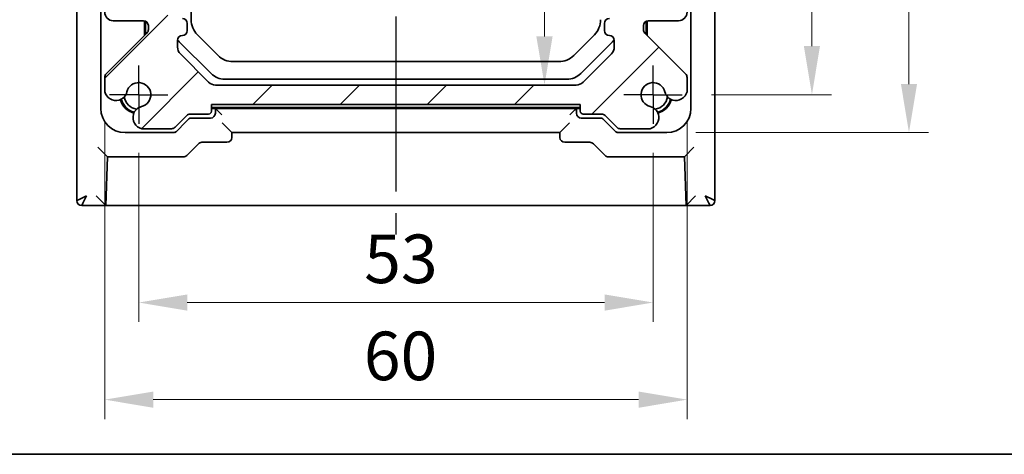
# Model space of a CAD drawing. Units: millimetres. Extents: x 22 to 2789, y 12 to 574.
# Drawn here: x 923 to 1024, y 12 to 57 of the extents above; entities that cross this region are included whole.
import ezdxf

# ---------------------------------------------------------------- set-up
doc = ezdxf.new("R2010")
doc.units = ezdxf.units.MM
doc.header["$LTSCALE"] = 1.5
doc.linetypes.add('AM_ISO08W050', pattern=[18, 12, -1.5, 3, -1.5])
doc.linetypes.add('AM_ISO08W050x2', pattern=[9, 6, -0.75, 1.5, -0.75])
doc.layers.get('Defpoints').update_dxf_attribs({"lineweight": 25})
for name, color, linetype, lineweight in [('AM_7', 4, 'AM_ISO08W050', 25), ('Border (ISO)', 7, 'Continuous', 35), ('Dimension (ISO)', 7, 'Continuous', 18), ('Dimension (ISO) @ 1', 7, 'Continuous', 18), ('Visible (ISO)', 7, 'Continuous', 35)]:
    doc.layers.add(name, color=color, linetype=linetype, lineweight=lineweight)
doc.layers.add('Hatch (ISO)', color=1, linetype='Continuous', lineweight=18, true_color=0xff0000)
doc.styles.add('Note Text (TK)', font='txt')
doc.dimstyles.new('Default - Method 1b (TK)', dxfattribs={"dimscale": 1.5, "dimtxt": 2.5, "dimasz": 2.5, "dimexe": 1, "dimexo": 1.5, "dimgap": 1, "dimtad": 1, "dimtoh": 1, "dimrnd": 1e-08, "dimdsep": 46, "dimtxsty": 'Note Text (TK)', "dimcen": 0.09, "dimdle": 5, "dimclrd": 100, "dimclre": 100, "dimclrt": 7, "dimadec": 1, "dimazin": 1, "dimtfac": 1, "dimtmove": 0, "dimatfit": 3, "dimfxl": 0, "dimtolj": 1, "dimlwd": -1, "dimlwe": -1, "dimarcsym": 0})

# ---------------------------------------------------------------- blocks, each defined once
blk = doc.blocks.new('図面枠 tk図枠')
at = {"layer": 'Border (ISO)'}
blk.add_line((14.5, 8), (405.5, 8), dxfattribs=at)
blk = doc.blocks.new('*D33')
at = {"layer": 'Defpoints', "color": 0, "transparency": 16777216}
for p in [(976.65, 101.03), (976.65, 50.03), (976.65, 50.03)]:
    blk.add_point(p, dxfattribs=at)
at = {"layer": 'Dimension (ISO)', "color": 100, "transparency": 16777216}
blk.add_line((976.65, 96.03), (976.65, 55.03), dxfattribs=at)
for points in [[(975.81, 96.03), (977.48, 96.03), (976.65, 101.03)], [(975.81, 55.03), (977.48, 55.03), (976.65, 50.03)]]:
    blk.add_solid(points, dxfattribs=at)
at = {"layer": 'Dimension (ISO)', "color": 7, "transparency": 16777216, "insert": (972.15, 72.76), "char_height": 5, "attachment_point": 4, "rotation": 90, "style": 'Note Text (TK)'}
blk.add_mtext('\\A1;51', dxfattribs=at)
blk = doc.blocks.new('*D67')
at = {"layer": 'Defpoints', "color": 0, "transparency": 16777216}
for p in [(990.84, 102.03), (990.84, 49.03), (1004.2, 49.03)]:
    blk.add_point(p, dxfattribs=at)
at = {"layer": 'Dimension (ISO)', "color": 100, "transparency": 16777216}
for p, q in [((993.84, 102.03), (1006.2, 102.03)), ((1004.2, 97.03), (1004.2, 54.03)), ((993.84, 49.03), (1006.2, 49.03))]:
    blk.add_line(p, q, dxfattribs=at)
for points in [[(1003.37, 97.03), (1005.03, 97.03), (1004.2, 102.03)], [(1003.37, 54.03), (1005.03, 54.03), (1004.2, 49.03)]]:
    blk.add_solid(points, dxfattribs=at)
at = {"layer": 'Dimension (ISO)', "color": 7, "transparency": 16777216, "insert": (999.7, 72.26), "char_height": 5, "attachment_point": 4, "rotation": 90, "style": 'Note Text (TK)'}
blk.add_mtext('\\A1;53', dxfattribs=at)
blk = doc.blocks.new('*D35')
at = {"layer": 'Defpoints', "color": 0, "transparency": 16777216}
for p in [(987.52, 105.53), (989.24, 45.13), (1014.2, 45.13)]:
    blk.add_point(p, dxfattribs=at)
at = {"layer": 'Dimension (ISO)', "color": 100, "transparency": 16777216}
for p, q in [((990.52, 105.53), (1016.2, 105.53)), ((1014.2, 100.53), (1014.2, 50.13)), ((992.24, 45.13), (1016.2, 45.13))]:
    blk.add_line(p, q, dxfattribs=at)
for points in [[(1013.37, 100.53), (1015.03, 100.53), (1014.2, 105.53)], [(1013.37, 50.13), (1015.03, 50.13), (1014.2, 45.13)]]:
    blk.add_solid(points, dxfattribs=at)
at = {"layer": 'Dimension (ISO)', "color": 7, "transparency": 16777216, "insert": (1009.7, 69.45), "char_height": 5, "attachment_point": 4, "rotation": 90, "style": 'Note Text (TK)'}
blk.add_mtext('\\A1;60.4', dxfattribs=at)
blk = doc.blocks.new('*D68')
at = {"layer": 'Defpoints', "color": 0, "transparency": 16777216}
for p in [(934.84, 46.03), (987.84, 46.03), (987.84, 27.63)]:
    blk.add_point(p, dxfattribs=at)
at = {"layer": 'Dimension (ISO)', "color": 100, "transparency": 16777216}
for p, q in [((934.84, 43.03), (934.84, 25.63)), ((987.84, 43.03), (987.84, 25.63)), ((939.84, 27.63), (982.84, 27.63))]:
    blk.add_line(p, q, dxfattribs=at)
for points in [[(939.84, 28.46), (939.84, 26.79), (934.84, 27.63)], [(982.84, 28.46), (982.84, 26.79), (987.84, 27.63)]]:
    blk.add_solid(points, dxfattribs=at)
at = {"layer": 'Dimension (ISO)', "color": 7, "transparency": 16777216, "insert": (958.07, 32.13), "char_height": 5, "attachment_point": 4, "style": 'Note Text (TK)'}
blk.add_mtext('\\A1;53', dxfattribs=at)
blk = doc.blocks.new('*D36')
at = {"layer": 'Defpoints', "color": 0, "transparency": 16777216}
for p in [(931.34, 49.34), (991.34, 49.34), (991.34, 17.63)]:
    blk.add_point(p, dxfattribs=at)
at = {"layer": 'Dimension (ISO)', "color": 100, "transparency": 16777216}
for p, q in [((931.34, 46.34), (931.34, 15.63)), ((991.34, 46.34), (991.34, 15.63)), ((936.34, 17.63), (986.34, 17.63))]:
    blk.add_line(p, q, dxfattribs=at)
for points in [[(936.34, 18.46), (936.34, 16.79), (931.34, 17.63)], [(986.34, 18.46), (986.34, 16.79), (991.34, 17.63)]]:
    blk.add_solid(points, dxfattribs=at)
at = {"layer": 'Dimension (ISO)', "color": 7, "transparency": 16777216, "insert": (958.03, 22.13), "char_height": 5, "attachment_point": 4, "style": 'Note Text (TK)'}
blk.add_mtext('\\A1;60', dxfattribs=at)

msp = doc.modelspace()

# ---------------------------------------------------------------- hatches: boundary and pattern name
at = {"layer": 'Hatch (ISO)'}
h = msp.add_hatch(dxfattribs=at)
h.set_pattern_fill('ANSI31', color=256, scale=50.8, style=0)
h.set_pattern_definition([(45, (589.25, -4), (-4.49013, 4.49013), [])])
edge = h.paths.add_edge_path()
edge.add_line((939.7898, 104.1727), (938.5827, 105.3798))
edge.add_ellipse((938.2292, 105.0262), major_axis=(0.3536, 0.3536), ratio=1, start_angle=0, end_angle=45)
edge.add_line((938.2292, 105.5262), (935.1492, 105.5262))
edge.add_ellipse((935.4498, 104.3662), major_axis=(-0.3007, 1.16), ratio=1, start_angle=0, end_angle=90.938074)
edge.add_ellipse((935.3816, 104.3378), major_axis=(-1.0867, -0.2912), ratio=1, start_angle=0, end_angle=61.726286)
edge.add_ellipse((934.8363, 102.0262), major_axis=(0.287, 1.2166), ratio=1, start_angle=116.547427, end_angle=360, ccw=False)
edge.add_ellipse((932.5247, 101.4809), major_axis=(1.0949, 0.2583), ratio=1, start_angle=0, end_angle=61.726286)
edge.add_ellipse((932.4963, 101.4127), major_axis=(0.3196, 1.1549), ratio=1, start_angle=0, end_angle=90.938074)
edge.add_line((931.3363, 101.7133), (931.3363, 100.2333))
edge.add_ellipse((931.8363, 100.2333), major_axis=(-0.5, 0), ratio=1, start_angle=0, end_angle=45)
edge.add_line((931.4827, 99.8798), (935.6898, 95.6727))
edge.add_ellipse((935.3363, 95.3191), major_axis=(0.3536, 0.3536), ratio=1, start_angle=315, end_angle=360, ccw=False)
edge.add_line((935.8363, 95.3191), (935.8363, 94.9012))
edge.add_ellipse((935.3363, 94.9012), major_axis=(0.5, 0), ratio=1, start_angle=270, end_angle=360, ccw=False)
edge.add_line((935.3363, 94.4012), (932.2113, 94.4012))
edge.add_ellipse((932.2113, 93.5262), major_axis=(0, 0.875), ratio=1, start_angle=0, end_angle=180)
edge.add_line((932.2113, 92.6512), (935.3363, 92.6512))
edge.add_ellipse((935.3363, 92.1512), major_axis=(0, 0.5), ratio=1, start_angle=270, end_angle=360, ccw=False)
edge.add_line((935.8363, 92.1512), (935.8363, 90.4012))
edge.add_ellipse((935.3363, 90.4012), major_axis=(0.5, 0), ratio=1, start_angle=270, end_angle=360, ccw=False)
edge.add_line((935.3363, 89.9012), (932.2113, 89.9012))
edge.add_ellipse((932.2113, 89.0262), major_axis=(0, 0.875), ratio=1, start_angle=0, end_angle=180)
edge.add_line((932.2113, 88.1512), (935.3363, 88.1512))
edge.add_ellipse((935.3363, 87.6512), major_axis=(0, 0.5), ratio=1, start_angle=270, end_angle=360, ccw=False)
edge.add_line((935.8363, 87.6512), (935.8363, 85.9012))
edge.add_ellipse((935.3363, 85.9012), major_axis=(0.5, 0), ratio=1, start_angle=270, end_angle=360, ccw=False)
edge.add_line((935.3363, 85.4012), (932.2113, 85.4012))
edge.add_ellipse((932.2113, 84.5262), major_axis=(0, 0.875), ratio=1, start_angle=0, end_angle=180)
edge.add_line((932.2113, 83.6512), (935.3363, 83.6512))
edge.add_ellipse((935.3363, 83.1512), major_axis=(0, 0.5), ratio=1, start_angle=270, end_angle=360, ccw=False)
edge.add_line((935.8363, 83.1512), (935.8363, 81.4012))
edge.add_ellipse((935.3363, 81.4012), major_axis=(0.5, 0), ratio=1, start_angle=270, end_angle=360, ccw=False)
edge.add_line((935.3363, 80.9012), (932.2113, 80.9012))
edge.add_ellipse((932.2113, 80.0262), major_axis=(0, 0.875), ratio=1, start_angle=0, end_angle=180)
edge.add_line((932.2113, 79.1512), (935.3363, 79.1512))
edge.add_ellipse((935.3363, 78.6512), major_axis=(0, 0.5), ratio=1, start_angle=270, end_angle=360, ccw=False)
edge.add_line((935.8363, 78.6512), (935.8363, 76.9012))
edge.add_ellipse((935.3363, 76.9012), major_axis=(0.5, 0), ratio=1, start_angle=270, end_angle=360, ccw=False)
edge.add_line((935.3363, 76.4012), (932.2113, 76.4012))
edge.add_ellipse((932.2113, 75.5262), major_axis=(0, 0.875), ratio=1, start_angle=0, end_angle=180)
edge.add_line((932.2113, 74.6512), (935.3363, 74.6512))
edge.add_ellipse((935.3363, 74.1512), major_axis=(0, 0.5), ratio=1, start_angle=270, end_angle=360, ccw=False)
edge.add_line((935.8363, 74.1512), (935.8363, 72.4012))
edge.add_ellipse((935.3363, 72.4012), major_axis=(0.5, 0), ratio=1, start_angle=270, end_angle=360, ccw=False)
edge.add_line((935.3363, 71.9012), (932.2113, 71.9012))
edge.add_ellipse((932.2113, 71.0262), major_axis=(0, 0.875), ratio=1, start_angle=0, end_angle=180)
edge.add_line((932.2113, 70.1512), (935.3363, 70.1512))
edge.add_ellipse((935.3363, 69.6512), major_axis=(0, 0.5), ratio=1, start_angle=270, end_angle=360, ccw=False)
edge.add_line((935.8363, 69.6512), (935.8363, 67.9012))
edge.add_ellipse((935.3363, 67.9012), major_axis=(0.5, 0), ratio=1, start_angle=270, end_angle=360, ccw=False)
edge.add_line((935.3363, 67.4012), (932.2113, 67.4012))
edge.add_ellipse((932.2113, 66.5262), major_axis=(0, 0.875), ratio=1, start_angle=0, end_angle=180)
edge.add_line((932.2113, 65.6512), (935.3363, 65.6512))
edge.add_ellipse((935.3363, 65.1512), major_axis=(0, 0.5), ratio=1, start_angle=270, end_angle=360, ccw=False)
edge.add_line((935.8363, 65.1512), (935.8363, 63.4012))
edge.add_ellipse((935.3363, 63.4012), major_axis=(0.5, 0), ratio=1, start_angle=270, end_angle=360, ccw=False)
edge.add_line((935.3363, 62.9012), (932.2113, 62.9012))
edge.add_ellipse((932.2113, 62.0262), major_axis=(0, 0.875), ratio=1, start_angle=0, end_angle=180)
edge.add_line((932.2113, 61.1512), (935.3363, 61.1512))
edge.add_ellipse((935.3363, 60.6512), major_axis=(0, 0.5), ratio=1, start_angle=270, end_angle=360, ccw=False)
edge.add_line((935.8363, 60.6512), (935.8363, 58.9012))
edge.add_ellipse((935.3363, 58.9012), major_axis=(0.5, 0), ratio=1, start_angle=270, end_angle=360, ccw=False)
edge.add_line((935.3363, 58.4012), (932.2113, 58.4012))
edge.add_ellipse((932.2113, 57.5262), major_axis=(0, 0.875), ratio=1, start_angle=0, end_angle=180)
edge.add_line((932.2113, 56.6512), (935.3363, 56.6512))
edge.add_ellipse((935.3363, 56.1512), major_axis=(0, 0.5), ratio=1, start_angle=270, end_angle=360, ccw=False)
edge.add_line((935.8363, 56.1512), (935.8363, 55.7333))
edge.add_ellipse((935.3363, 55.7333), major_axis=(0.5, 0), ratio=1, start_angle=315, end_angle=360, ccw=False)
edge.add_line((935.6898, 55.3798), (931.4827, 51.1727))
edge.add_ellipse((931.8363, 50.8191), major_axis=(-0.3536, 0.3536), ratio=1, start_angle=0, end_angle=45)
edge.add_line((931.3363, 50.8191), (931.3363, 49.3391))
edge.add_ellipse((932.4963, 49.6398), major_axis=(-1.16, -0.3007), ratio=1, start_angle=0, end_angle=90.938074)
edge.add_ellipse((932.5247, 49.5715), major_axis=(0.2912, -1.0867), ratio=1, start_angle=0, end_angle=61.726286)
edge.add_ellipse((934.8363, 49.0262), major_axis=(-1.2166, 0.287), ratio=1, start_angle=116.547427, end_angle=360, ccw=False)
edge.add_ellipse((935.3816, 46.7147), major_axis=(-0.2583, 1.0949), ratio=1, start_angle=0, end_angle=61.726286)
edge.add_ellipse((935.4498, 46.6862), major_axis=(-1.1549, 0.3196), ratio=1, start_angle=0, end_angle=90.938074)
edge.add_line((935.1492, 45.5262), (938.2292, 45.5262))
edge.add_ellipse((938.2292, 46.0262), major_axis=(0, -0.5), ratio=1, start_angle=0, end_angle=45)
edge.add_line((938.5827, 45.6727), (939.7898, 46.8798))
edge.add_ellipse((940.1434, 46.5262), major_axis=(-0.3536, 0.3536), ratio=1, start_angle=315, end_angle=360, ccw=False)
edge.add_line((940.1434, 47.0262), (942.0363, 47.0262))
edge.add_ellipse((942.0363, 47.3262), major_axis=(0, -0.3), ratio=1, start_angle=0, end_angle=90)
edge.add_line((942.3363, 47.3262), (942.3363, 48.0262))
edge.add_line((942.3363, 48.0262), (980.3363, 48.0262))
edge.add_line((980.3363, 48.0262), (980.3363, 47.3262))
edge.add_ellipse((980.6363, 47.3262), major_axis=(-0.3, 0), ratio=1, start_angle=0, end_angle=90)
edge.add_line((980.6363, 47.0262), (982.5292, 47.0262))
edge.add_ellipse((982.5292, 46.5262), major_axis=(0, 0.5), ratio=1, start_angle=315, end_angle=360, ccw=False)
edge.add_line((982.8827, 46.8798), (984.0898, 45.6727))
edge.add_ellipse((984.4434, 46.0262), major_axis=(-0.3536, -0.3536), ratio=1, start_angle=0, end_angle=45)
edge.add_line((984.4434, 45.5262), (987.5234, 45.5262))
edge.add_ellipse((987.2227, 46.6862), major_axis=(0.3007, -1.16), ratio=1, start_angle=0, end_angle=90.938074)
edge.add_ellipse((987.2909, 46.7147), major_axis=(1.0867, 0.2912), ratio=1, start_angle=0, end_angle=61.726286)
edge.add_ellipse((987.8363, 49.0262), major_axis=(-0.287, -1.2166), ratio=1, start_angle=116.547427, end_angle=360, ccw=False)
edge.add_ellipse((990.1478, 49.5715), major_axis=(-1.0949, -0.2583), ratio=1, start_angle=0, end_angle=61.726286)
edge.add_ellipse((990.1763, 49.6398), major_axis=(-0.3196, -1.1549), ratio=1, start_angle=0, end_angle=90.938074)
edge.add_line((991.3363, 49.3391), (991.3363, 50.8191))
edge.add_ellipse((990.8363, 50.8191), major_axis=(0.5, 0), ratio=1, start_angle=0, end_angle=45)
edge.add_line((991.1898, 51.1727), (986.9827, 55.3798))
edge.add_ellipse((987.3363, 55.7333), major_axis=(-0.3536, -0.3536), ratio=1, start_angle=315, end_angle=360, ccw=False)
edge.add_line((986.8363, 55.7333), (986.8363, 56.1512))
edge.add_ellipse((987.3363, 56.1512), major_axis=(-0.5, 0), ratio=1, start_angle=270, end_angle=360, ccw=False)
edge.add_line((987.3363, 56.6512), (990.4613, 56.6512))
edge.add_ellipse((990.4613, 57.5262), major_axis=(0, -0.875), ratio=1, start_angle=0, end_angle=180)
edge.add_line((990.4613, 58.4012), (987.3363, 58.4012))
edge.add_ellipse((987.3363, 58.9012), major_axis=(0, -0.5), ratio=1, start_angle=270, end_angle=360, ccw=False)
edge.add_line((986.8363, 58.9012), (986.8363, 60.6512))
edge.add_ellipse((987.3363, 60.6512), major_axis=(-0.5, 0), ratio=1, start_angle=270, end_angle=360, ccw=False)
edge.add_line((987.3363, 61.1512), (990.4613, 61.1512))
edge.add_ellipse((990.4613, 62.0262), major_axis=(0, -0.875), ratio=1, start_angle=0, end_angle=180)
edge.add_line((990.4613, 62.9012), (987.3363, 62.9012))
edge.add_ellipse((987.3363, 63.4012), major_axis=(0, -0.5), ratio=1, start_angle=270, end_angle=360, ccw=False)
edge.add_line((986.8363, 63.4012), (986.8363, 65.1512))
edge.add_ellipse((987.3363, 65.1512), major_axis=(-0.5, 0), ratio=1, start_angle=270, end_angle=360, ccw=False)
edge.add_line((987.3363, 65.6512), (990.4613, 65.6512))
edge.add_ellipse((990.4613, 66.5262), major_axis=(0, -0.875), ratio=1, start_angle=0, end_angle=180)
edge.add_line((990.4613, 67.4012), (987.3363, 67.4012))
edge.add_ellipse((987.3363, 67.9012), major_axis=(0, -0.5), ratio=1, start_angle=270, end_angle=360, ccw=False)
edge.add_line((986.8363, 67.9012), (986.8363, 69.6512))
edge.add_ellipse((987.3363, 69.6512), major_axis=(-0.5, 0), ratio=1, start_angle=270, end_angle=360, ccw=False)
edge.add_line((987.3363, 70.1512), (990.4613, 70.1512))
edge.add_ellipse((990.4613, 71.0262), major_axis=(0, -0.875), ratio=1, start_angle=0, end_angle=180)
edge.add_line((990.4613, 71.9012), (987.3363, 71.9012))
edge.add_ellipse((987.3363, 72.4012), major_axis=(0, -0.5), ratio=1, start_angle=270, end_angle=360, ccw=False)
edge.add_line((986.8363, 72.4012), (986.8363, 74.1512))
edge.add_ellipse((987.3363, 74.1512), major_axis=(-0.5, 0), ratio=1, start_angle=270, end_angle=360, ccw=False)
edge.add_line((987.3363, 74.6512), (990.4613, 74.6512))
edge.add_ellipse((990.4613, 75.5262), major_axis=(0, -0.875), ratio=1, start_angle=0, end_angle=180)
edge.add_line((990.4613, 76.4012), (987.3363, 76.4012))
edge.add_ellipse((987.3363, 76.9012), major_axis=(0, -0.5), ratio=1, start_angle=270, end_angle=360, ccw=False)
edge.add_line((986.8363, 76.9012), (986.8363, 78.6512))
edge.add_ellipse((987.3363, 78.6512), major_axis=(-0.5, 0), ratio=1, start_angle=270, end_angle=360, ccw=False)
edge.add_line((987.3363, 79.1512), (990.4613, 79.1512))
edge.add_ellipse((990.4613, 80.0262), major_axis=(0, -0.875), ratio=1, start_angle=0, end_angle=180)
edge.add_line((990.4613, 80.9012), (987.3363, 80.9012))
edge.add_ellipse((987.3363, 81.4012), major_axis=(0, -0.5), ratio=1, start_angle=270, end_angle=360, ccw=False)
edge.add_line((986.8363, 81.4012), (986.8363, 83.1512))
edge.add_ellipse((987.3363, 83.1512), major_axis=(-0.5, 0), ratio=1, start_angle=270, end_angle=360, ccw=False)
edge.add_line((987.3363, 83.6512), (990.4613, 83.6512))
edge.add_ellipse((990.4613, 84.5262), major_axis=(0, -0.875), ratio=1, start_angle=0, end_angle=180)
edge.add_line((990.4613, 85.4012), (987.3363, 85.4012))
edge.add_ellipse((987.3363, 85.9012), major_axis=(0, -0.5), ratio=1, start_angle=270, end_angle=360, ccw=False)
edge.add_line((986.8363, 85.9012), (986.8363, 87.6512))
edge.add_ellipse((987.3363, 87.6512), major_axis=(-0.5, 0), ratio=1, start_angle=270, end_angle=360, ccw=False)
edge.add_line((987.3363, 88.1512), (990.4613, 88.1512))
edge.add_ellipse((990.4613, 89.0262), major_axis=(0, -0.875), ratio=1, start_angle=0, end_angle=180)
edge.add_line((990.4613, 89.9012), (987.3363, 89.9012))
edge.add_ellipse((987.3363, 90.4012), major_axis=(0, -0.5), ratio=1, start_angle=270, end_angle=360, ccw=False)
edge.add_line((986.8363, 90.4012), (986.8363, 92.1512))
edge.add_ellipse((987.3363, 92.1512), major_axis=(-0.5, 0), ratio=1, start_angle=270, end_angle=360, ccw=False)
edge.add_line((987.3363, 92.6512), (990.4613, 92.6512))
edge.add_ellipse((990.4613, 93.5262), major_axis=(0, -0.875), ratio=1, start_angle=0, end_angle=180)
edge.add_line((990.4613, 94.4012), (987.1363, 94.4012))
edge.add_ellipse((987.1363, 94.7012), major_axis=(0, -0.3), ratio=1, start_angle=270, end_angle=360, ccw=False)
edge.add_line((986.8363, 94.7012), (986.8363, 95.3191))
edge.add_ellipse((987.3363, 95.3191), major_axis=(-0.5, 0), ratio=1, start_angle=315, end_angle=360, ccw=False)
edge.add_line((986.9827, 95.6727), (991.1898, 99.8798))
edge.add_ellipse((990.8363, 100.2333), major_axis=(0.3536, -0.3536), ratio=1, start_angle=0, end_angle=45)
edge.add_line((991.3363, 100.2333), (991.3363, 101.7133))
edge.add_ellipse((990.1763, 101.4127), major_axis=(1.16, 0.3007), ratio=1, start_angle=0, end_angle=90.938074)
edge.add_ellipse((990.1478, 101.4809), major_axis=(-0.2912, 1.0867), ratio=1, start_angle=0, end_angle=61.726286)
edge.add_ellipse((987.8363, 102.0262), major_axis=(1.2166, -0.287), ratio=1, start_angle=116.547427, end_angle=360, ccw=False)
edge.add_ellipse((987.2909, 104.3378), major_axis=(0.2583, -1.0949), ratio=1, start_angle=0, end_angle=61.726286)
edge.add_ellipse((987.2227, 104.3662), major_axis=(1.1549, -0.3196), ratio=1, start_angle=0, end_angle=90.938074)
edge.add_line((987.5234, 105.5262), (984.4434, 105.5262))
edge.add_ellipse((984.4434, 105.0262), major_axis=(0, 0.5), ratio=1, start_angle=0, end_angle=45)
edge.add_line((984.0898, 105.3798), (982.8827, 104.1727))
edge.add_ellipse((982.5292, 104.5262), major_axis=(0.3536, -0.3536), ratio=1, start_angle=315, end_angle=360, ccw=False)
edge.add_line((982.5292, 104.0262), (980.6363, 104.0262))
edge.add_ellipse((980.6363, 103.7262), major_axis=(0, 0.3), ratio=1, start_angle=0, end_angle=90)
edge.add_line((980.3363, 103.7262), (980.3363, 103.0262))
edge.add_line((980.3363, 103.0262), (942.3363, 103.0262))
edge.add_line((942.3363, 103.0262), (942.3363, 103.7262))
edge.add_ellipse((942.0363, 103.7262), major_axis=(0.3, 0), ratio=1, start_angle=0, end_angle=90)
edge.add_line((942.0363, 104.0262), (940.1434, 104.0262))
edge.add_ellipse((940.1434, 104.5262), major_axis=(0, -0.5), ratio=1, start_angle=315, end_angle=360, ccw=False)
edge = h.paths.add_edge_path(flags=0)
edge.add_ellipse((939.3363, 60.2262), major_axis=(0.5, 0), ratio=1, start_angle=0, end_angle=90)
edge.add_line((939.3363, 60.7262), (938.3363, 60.7262))
edge.add_ellipse((938.3363, 61.2262), major_axis=(0, -0.5), ratio=1, start_angle=270, end_angle=360, ccw=False)
edge.add_line((937.8363, 61.2262), (937.8363, 96.112))
edge.add_ellipse((938.8363, 96.112), major_axis=(-1, 0), ratio=1, start_angle=315, end_angle=360, ccw=False)
edge.add_line((938.1292, 96.8191), (942.0434, 100.7333))
edge.add_ellipse((942.7505, 100.0262), major_axis=(-0.7071, 0.7071), ratio=1, start_angle=315, end_angle=360, ccw=False)
edge.add_line((942.7505, 101.0262), (979.922, 101.0262))
edge.add_ellipse((979.922, 100.0262), major_axis=(0, 1), ratio=1, start_angle=315, end_angle=360, ccw=False)
edge.add_line((980.6292, 100.7333), (984.5434, 96.8191))
edge.add_ellipse((983.8363, 96.112), major_axis=(0.7071, 0.7071), ratio=1, start_angle=315, end_angle=360, ccw=False)
edge.add_line((984.8363, 96.112), (984.8363, 61.2262))
edge.add_ellipse((984.3363, 61.2262), major_axis=(0.5, 0), ratio=1, start_angle=270, end_angle=360, ccw=False)
edge.add_line((984.3363, 60.7262), (983.3363, 60.7262))
edge.add_ellipse((983.3363, 60.2262), major_axis=(0, 0.5), ratio=1, start_angle=0, end_angle=90)
edge.add_line((982.8363, 60.2262), (982.8363, 59.4762))
edge.add_ellipse((983.3363, 59.4762), major_axis=(-0.5, 0), ratio=1, start_angle=0, end_angle=90)
edge.add_line((983.3363, 58.9762), (984.8363, 58.8262))
edge.add_line((984.8363, 58.8262), (984.8363, 57.0262))
edge.add_line((984.8363, 57.0262), (983.3363, 56.8762))
edge.add_ellipse((983.3363, 56.3762), major_axis=(0, 0.5), ratio=1, start_angle=0, end_angle=90)
edge.add_line((982.8363, 56.3762), (982.8363, 55.6262))
edge.add_ellipse((983.3363, 55.6262), major_axis=(-0.5, 0), ratio=1, start_angle=0, end_angle=90)
edge.add_ellipse((983.3363, 54.6262), major_axis=(0, 0.5), ratio=1, start_angle=270, end_angle=360, ccw=False)
edge.add_line((983.8363, 54.6262), (983.8363, 53.9404))
edge.add_ellipse((982.8363, 53.9404), major_axis=(1, 0), ratio=1, start_angle=315, end_angle=360, ccw=False)
edge.add_line((983.5434, 53.2333), (980.6292, 50.3191))
edge.add_ellipse((979.922, 51.0262), major_axis=(0.7071, -0.7071), ratio=1, start_angle=315, end_angle=360, ccw=False)
edge.add_line((979.922, 50.0262), (942.7505, 50.0262))
edge.add_ellipse((942.7505, 51.0262), major_axis=(0, -1), ratio=1, start_angle=315, end_angle=360, ccw=False)
edge.add_line((942.0434, 50.3191), (939.1292, 53.2333))
edge.add_ellipse((939.8363, 53.9404), major_axis=(-0.7071, -0.7071), ratio=1, start_angle=315, end_angle=360, ccw=False)
edge.add_line((938.8363, 53.9404), (938.8363, 54.6262))
edge.add_ellipse((939.3363, 54.6262), major_axis=(-0.5, 0), ratio=1, start_angle=270, end_angle=360, ccw=False)
edge.add_ellipse((939.3363, 55.6262), major_axis=(0, -0.5), ratio=1, start_angle=0, end_angle=90)
edge.add_line((939.8363, 55.6262), (939.8363, 56.3762))
edge.add_ellipse((939.3363, 56.3762), major_axis=(0.5, 0), ratio=1, start_angle=0, end_angle=90)
edge.add_line((939.3363, 56.8762), (937.8363, 57.0262))
edge.add_line((937.8363, 57.0262), (937.8363, 58.8262))
edge.add_line((937.8363, 58.8262), (939.3363, 58.9762))
edge.add_ellipse((939.3363, 59.4762), major_axis=(0, -0.5), ratio=1, start_angle=0, end_angle=90)
edge.add_line((939.8363, 59.4762), (939.8363, 60.2262))

# ---------------------------------------------------------------- linework, layer by layer
at = {"layer": 'AM_7'}
msp.add_line((961.3363, 111.077), (961.3363, 34.6262), dxfattribs=at)
at = {"layer": 'AM_7', "linetype": 'AM_ISO08W050x2', "ltscale": 0.5}
for p, q in [((934.8363, 49.0262), (934.8363, 52.0262)), ((987.8363, 49.0262), (987.8363, 52.0262)), ((934.8363, 49.0262), (931.8363, 49.0262)), ((934.8363, 49.0262), (937.8363, 49.0262)), ((934.8363, 49.0262), (934.8363, 46.0262)), ((987.8363, 49.0262), (984.8363, 49.0262)), ((987.8363, 49.0262), (990.8363, 49.0262)), ((987.8363, 49.0262), (987.8363, 46.0262))]:
    msp.add_line(p, q, dxfattribs=at)
at = {"layer": 'Visible (ISO)'}
for p, q in [((928.4718, 103.3931), (928.4718, 38.1262)), ((930.9363, 103.4266), (930.9363, 47.6258)), ((991.7363, 47.6258), (991.7363, 103.4266)), ((994.2007, 38.1262), (994.2007, 103.3931)), ((940.2442, 56.7546), (940.2442, 94.2978)), ((932.2113, 56.6512), (935.3363, 56.6512)), ((935.4363, 55.1262), (935.4363, 56.6411)), ((935.5363, 56.6095), (935.5363, 55.2262)), ((935.8363, 56.1512), (935.8363, 55.7333)), ((939.8363, 55.6262), (939.8363, 56.3762)), ((982.8363, 56.3762), (982.8363, 55.6262)), ((986.8363, 55.7333), (986.8363, 56.1512)), ((987.1363, 55.2262), (987.1363, 56.6095)), ((987.2363, 56.6411), (987.2363, 55.1262)), ((987.3363, 56.6512), (990.4613, 56.6512)), ((935.6898, 55.3798), (931.4827, 51.1727)), ((943.0147, 53.0762), (940.8862, 55.2046)), ((981.7863, 55.2046), (979.6579, 53.0762)), ((991.1898, 51.1727), (986.9827, 55.3798)), ((938.8363, 53.9404), (938.8363, 54.6262)), ((942.2931, 51.212), (939.022, 54.4831)), ((983.6505, 54.4831), (980.3794, 51.212)), ((983.8363, 54.6262), (983.8363, 53.9404)), ((942.0434, 50.3191), (939.1292, 53.2333)), ((983.5434, 53.2333), (980.6292, 50.3191)), ((978.1078, 52.4342), (944.5647, 52.4342)), ((931.3363, 50.8191), (931.3363, 49.3391)), ((991.3363, 49.3391), (991.3363, 50.8191)), ((979.922, 50.0262), (942.7505, 50.0262)), ((978.9652, 50.6262), (943.7073, 50.6262)), ((942.3363, 47.3262), (942.3363, 48.0262)), ((942.3363, 48.0262), (980.3363, 48.0262)), ((942.4647, 47.7262), (980.2078, 47.7262)), ((980.3363, 48.0262), (980.3363, 47.3262)), ((938.5827, 45.6727), (939.7898, 46.8798)), ((940.1434, 47.0262), (942.0363, 47.0262)), ((942.7363, 47.6262), (942.4647, 47.6262)), ((942.9022, 47.4602), (942.7363, 47.6262)), ((942.7363, 47.1261), (942.7363, 47.6262)), ((942.7363, 47.6262), (979.9363, 47.6262)), ((942.9022, 47.4602), (943.4022, 46.9603)), ((979.7703, 47.4602), (979.2704, 46.9603)), ((979.7703, 47.4602), (979.9363, 47.6262)), ((979.9363, 47.6262), (979.9363, 47.1261)), ((980.2078, 47.6262), (979.9363, 47.6262)), ((980.6363, 47.0262), (982.5292, 47.0262)), ((982.8827, 46.8798), (984.0898, 45.6727)), ((939.847, 46.3725), (938.5814, 45.1069)), ((940.0128, 46.5383), (939.847, 46.3725)), ((940.225, 46.6262), (942.2363, 46.6262)), ((944.4363, 45.1262), (943.4363, 46.1262)), ((978.2363, 45.1262), (979.2363, 46.1262)), ((980.4362, 46.6262), (982.4475, 46.6262)), ((982.8255, 46.3725), (982.6597, 46.5383)), ((984.0911, 45.1069), (982.8255, 46.3725)), ((933.4359, 45.1262), (938.3935, 45.1262)), ((935.1492, 45.5262), (938.2292, 45.5262)), ((944.4363, 44.6262), (944.4363, 45.1262)), ((944.4363, 45.1262), (978.2363, 45.1262)), ((978.2363, 45.1262), (978.2363, 44.6262)), ((984.279, 45.1262), (989.2366, 45.1262)), ((984.4434, 45.5262), (987.5234, 45.5262)), ((931.6109, 42.6262), (930.6452, 43.6262)), ((939.7827, 42.7727), (940.9898, 43.9798)), ((941.3434, 44.1262), (943.9363, 44.1262)), ((978.7363, 44.1262), (981.3292, 44.1262)), ((981.6827, 43.9798), (982.8898, 42.7727)), ((991.0617, 42.6262), (992.0273, 43.6262)), ((931.4363, 37.6262), (931.6109, 42.6262)), ((931.6109, 42.6262), (939.4292, 42.6262)), ((983.2434, 42.6262), (991.0617, 42.6262)), ((991.0617, 42.6262), (991.2363, 37.6262)), ((928.6901, 38.2354), (929.4718, 38.6262)), ((929.4718, 38.6262), (929.0809, 37.8445)), ((931.4363, 37.6262), (930.4706, 38.6262)), ((991.2363, 37.6262), (992.2019, 38.6262)), ((993.2007, 38.6262), (993.9824, 38.2354)), ((993.5916, 37.8445), (993.2007, 38.6262)), ((928.4718, 38.1262), (928.6901, 38.2354)), ((929.0809, 37.8445), (928.9718, 37.6262)), ((928.9718, 37.6262), (931.4363, 37.6262)), ((931.4363, 37.6262), (933.435, 37.6262)), ((989.2375, 37.6262), (933.435, 37.6262)), ((989.2375, 37.6262), (991.2363, 37.6262)), ((991.2363, 37.6262), (993.7007, 37.6262)), ((993.7007, 37.6262), (993.5916, 37.8445)), ((993.9824, 38.2354), (994.2007, 38.1262))]:
    msp.add_line(p, q, dxfattribs=at)
for centre, radius, start, end in [((932.2113, 57.5262), 0.875, 90, 270), ((990.4613, 57.5262), 0.875, 270, 90), ((939.3363, 56.3762), 0.5, 0, 90), ((983.3363, 56.3762), 0.5, 90, 180), ((935.3363, 56.1512), 0.5, 0, 90), ((942.4363, 56.7546), 2.1921, 180, 225), ((980.2363, 56.7546), 2.1921, 315, 0), ((987.3363, 56.1512), 0.5, 90, 180), ((935.3363, 55.7333), 0.5, 315, 0), ((939.3363, 54.6262), 0.5, 90, 180), ((939.3363, 55.6262), 0.5, 270, 0), ((983.3363, 55.6262), 0.5, 180, 270), ((983.3363, 54.6262), 0.5, 0, 90), ((987.3363, 55.7333), 0.5, 180, 225), ((939.8363, 53.9404), 1, 180, 225), ((940.4363, 55.8973), 2, 217.074306, 225), ((982.8363, 53.9404), 1, 315, 0), ((982.2363, 55.8973), 2, 315, 322.925694), ((944.5647, 54.6262), 2.1921, 225, 270), ((978.1078, 54.6262), 2.1921, 270, 315), ((931.8363, 50.8191), 0.5, 135, 180), ((943.7073, 52.6262), 2, 225, 270), ((978.9652, 52.6262), 2, 270, 315), ((990.8363, 50.8191), 0.5, 0, 45), ((934.8363, 49.0262), 1.25, 283.273714, 166.726286), ((942.7505, 51.0262), 1, 225, 270), ((979.922, 51.0262), 1, 270, 315), ((987.8363, 49.0262), 1.25, 13.273714, 256.726286), ((932.4963, 49.6398), 1.1983, 194.530963, 285.469037), ((932.5247, 49.5715), 1.125, 285, 346.726286), ((934.8363, 49.0262), 1.5, 188.318803, 261.681197), ((987.8363, 49.0262), 1.5, 278.318803, 351.681197), ((990.1478, 49.5715), 1.125, 193.273714, 255), ((990.1763, 49.6398), 1.1983, 254.530963, 345.469037), ((934.8363, 49.0262), 1.9495, 194.734941, 255.265059), ((934.8363, 49.0262), 1.85, 194.185417, 255.814583), ((935.3816, 46.7147), 1.125, 103.273714, 165), ((942.4647, 49.6262), 1.9, 266.124238, 270), ((980.2078, 49.6262), 1.9, 270, 273.875762), ((987.2909, 46.7147), 1.125, 15, 76.726286), ((987.8363, 49.0262), 1.85, 284.185417, 345.814583), ((987.8363, 49.0262), 1.9495, 284.734941, 345.265059), ((935.4498, 46.6862), 1.1983, 164.530963, 255.469037), ((940.1434, 46.5262), 0.5, 90, 135), ((942.0363, 47.3262), 0.3, 270, 0), ((942.4647, 49.6262), 2, 266.318301, 270), ((980.2078, 49.6262), 2, 270, 273.681699), ((980.6363, 47.3262), 0.3, 180, 270), ((982.5292, 46.5262), 0.5, 45, 90), ((987.2227, 46.6862), 1.1983, 284.530963, 15.469037), ((938.2292, 46.0262), 0.5, 270, 315), ((984.4434, 46.0262), 0.5, 225, 270), ((941.3434, 43.6262), 0.5, 90, 135), ((943.9363, 44.6262), 0.5, 270, 0), ((978.7363, 44.6262), 0.5, 180, 270), ((981.3292, 43.6262), 0.5, 45, 90), ((939.4292, 43.1262), 0.5, 270, 315), ((983.2434, 43.1262), 0.5, 225, 270), ((928.9718, 38.1262), 0.5, 180, 270), ((993.7007, 38.1262), 0.5, 270, 0)]:
    msp.add_arc(centre, radius, start, end, dxfattribs=at)
for centre, major_axis, start_param, end_param in [((933.4366, 47.6266), (-1.7683, -1.7683), 5.49793944, 7.06843118), ((942.2362, 47.1263), (0.3537, -0.3537), 5.49793944, 7.06843118), ((980.4363, 47.1263), (-0.3537, -0.3537), 5.49793944, 7.06843118), ((989.2359, 47.6266), (1.7683, -1.7683), 5.49793944, 7.06843118), ((940.2249, 46.3262), (0.2122, 0.2122), 0.78524587, 1.57079633), ((982.4476, 46.3262), (-0.2122, 0.2122), 4.71238898, 5.49793944), ((938.3937, 45.6263), (-0.3537, -0.3537), 0.78524587, 1.57079633), ((984.2788, 45.6263), (0.3537, -0.3537), 4.71238898, 5.49793944)]:
    msp.add_ellipse(centre, major_axis=major_axis, ratio=0.99969546, start_param=start_param, end_param=end_param, dxfattribs=at)

# ---------------------------------------------------------------- block references
at = {"xscale": 2, "yscale": 2, "zscale": 2}
msp.add_blockref('図面枠 tk図枠', (589.25, -4), dxfattribs=at)

# ---------------------------------------------------------------- dimensions: what is measured, and where the dimension line sits
at = {"layer": 'Dimension (ISO) @ 1', "color": 100, "true_color": 0x00ff3f}
for base, p1, p2, angle, override, picture, middle in [((1014.2007, 45.1262), (987.5234, 105.5262), (989.2366, 45.1262), 90, {"dimscale": 1, "dimtxt": 5, "dimasz": 5, "dimexe": 2, "dimexo": 3, "dimgap": 2, "dimtoh": 0, "dimcen": 0.18, "dimtix": 0, "dimtofl": 0, "dimtmove": 0, "dimatfit": 1}, '*D35', (1014.2007, 75.3262)), ((1004.2007, 49.0262), (990.8363, 102.0262), (990.8363, 49.0262), 90, {"dimscale": 1, "dimtxt": 5, "dimasz": 5, "dimexe": 2, "dimexo": 3, "dimgap": 2, "dimtoh": 0, "dimcen": 0.18, "dimtix": 0, "dimtofl": 0, "dimtmove": 0, "dimatfit": 1}, '*D67', (1004.2007, 75.5262)), ((976.6465, 50.0262), (976.6465, 101.0262), (976.6465, 50.0262), 270, {"dimscale": 1, "dimtxt": 5, "dimasz": 5, "dimexe": 2, "dimexo": 3, "dimgap": 2, "dimtoh": 0, "dimdec": 2, "dimcen": 0.18, "dimse1": 1, "dimse2": 1, "dimtol": 0, "dimlim": 0, "dimtp": 0, "dimtm": 0, "dimtdec": 2, "dimtix": 0, "dimtofl": 0, "dimtmove": 0, "dimatfit": 1}, '*D33', (976.6465, 75.5262)), ((991.3363, 17.6262), (931.3363, 49.3391), (991.3363, 49.3391), 180, {"dimscale": 1, "dimtxt": 5, "dimasz": 5, "dimexe": 2, "dimexo": 3, "dimgap": 2, "dimtoh": 0, "dimcen": 0.18, "dimtix": 0, "dimtofl": 0, "dimtmove": 0, "dimatfit": 1}, '*D36', (961.3363, 17.6262)), ((987.8363, 27.6262), (934.8363, 46.0262), (987.8363, 46.0262), 180, {"dimscale": 1, "dimtxt": 5, "dimasz": 5, "dimexe": 2, "dimexo": 3, "dimgap": 2, "dimtoh": 0, "dimcen": 0.18, "dimtix": 0, "dimtofl": 0, "dimtmove": 0, "dimatfit": 1}, '*D68', (961.3363, 27.6262))]:
    dim = msp.add_linear_dim(base=base, p1=p1, p2=p2, angle=angle, dimstyle='Default - Method 1b (TK)', override=override, dxfattribs=at)
    dim.commit()
    dim.dimension.update_dxf_attribs({"geometry": picture, "text_midpoint": middle, "dimtype": 128})

doc.saveas('drawing.dxf')
